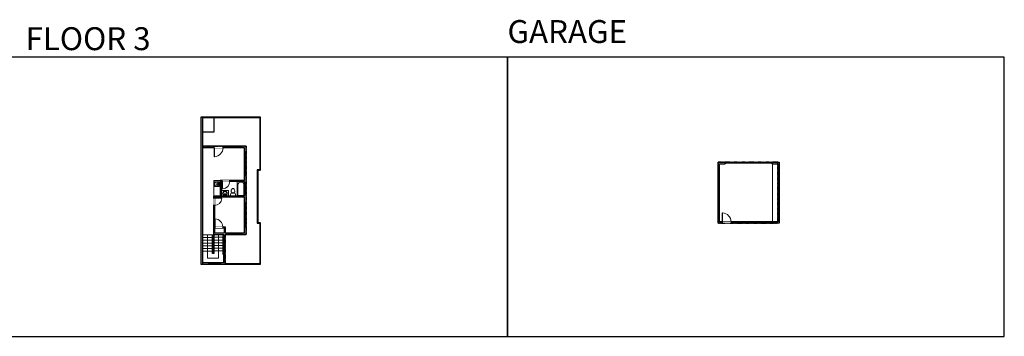
# Model space of a CAD drawing. Units: inches. Extents: x -1876 to 6124, y -2728 to -1451.
# Drawn here: x 2160 to 6124, y -2728 to -1451 of the extents above; entities that cross this region are included whole.
import ezdxf

# ---------------------------------------------------------------- set-up
doc = ezdxf.new("R2010")
doc.units = ezdxf.units.IN
doc.linetypes.add('Dash', pattern=[0.23622, 0.11811, -0.11811])
doc.layers.get('0').update_dxf_attribs({"color": 255})
doc.layers.get('Defpoints').update_dxf_attribs({"color": 6, "linetype": 'Dash'})
for name, color, linetype, lineweight in [('A-DOOR&WINDOWS', 4, 'Continuous', 9), ('A-OBJECT', 2, 'Continuous', 9), ('A-STAIRS', 1, 'Continuous', 15)]:
    doc.layers.add(name, color=color, linetype=linetype, lineweight=lineweight)
doc.layers.add('A-WALL', color=252, linetype='Continuous')
doc.styles.get("Standard").update_dxf_attribs({"font": 'arial.ttf'})

# ---------------------------------------------------------------- blocks, each defined once
blk = doc.blocks.new('*U229')
at = {"color": 252}
blk.add_wipeout([(48, 0), (48, -6), (0, -6), (0, 0)], dxfattribs=at)
at = {"color": 4}
for points in [[(3, -6), (3, -3.7), (3, -3.7), (3, -2.3), (3, -2.3), (3, 0), (0, 0), (0, -6)], [(45, -6), (45, -3.7), (45, -3.7), (45, -2.3), (45, -2.3), (45, 0), (48, 0), (48, -6)]]:
    blk.add_lwpolyline(points, close=True, dxfattribs=at)
at = {"color": 9}
for points in [[(3, 0), (45, 0)], [(3, -6), (45, -6)]]:
    blk.add_lwpolyline(points, dxfattribs=at)
blk.add_lwpolyline([(3, -3), (45, -3), (45, -3), (3, -3)], close=True, dxfattribs=at)
at = {"layer": 'A-WALL'}
for points in [[(0, 0), (0, -6)], [(48, 0), (48, -6)]]:
    blk.add_lwpolyline(points, dxfattribs=at)
blk = doc.blocks.new('*U232')
at = {"color": 0, "linetype": 'ByBlock', "lineweight": -2}
for p, q in [((2, 45), (95.6, 45)), ((95.6, 45), (95.6, 0)), ((95.6, 0), (0, 0))]:
    blk.add_line(p, q, dxfattribs=at)
at = {"color": 0, "linetype": 'ByBlock', "lineweight": -2, "transparency": 33554687}
blk.add_lwpolyline([(3.5, 2.7), (0, 0), (3.5, -2.7)], dxfattribs=at)
blk = doc.blocks.new('*U241')
at = {"layer": 'A-OBJECT', "color": 0, "linetype": 'ByBlock', "lineweight": -2}
for p, q in [((1509, 762), (0, 762)), ((0, 762), (0, 0)), ((76, 584), (76, 178)), ((1153, 686), (178, 686)), ((178, 76), (1153, 76)), ((1433, 356), (1433, 407)), ((1509, 0), (1509, 762))]:
    blk.add_line(p, q, dxfattribs=at)
blk.add_lwpolyline([(1509, 0), (0, 0)], dxfattribs=at)
for centre, radius, start, end in [((178, 584), 102, 90, 180), ((178, 178), 102, 180, 270), ((1153, 407), 279, 0, 90), ((1153, 356), 279, 270, 0)]:
    blk.add_arc(centre, radius, start, end, dxfattribs=at)
blk = doc.blocks.new('*U76')
at = {"layer": 'A-OBJECT', "linetype": 'ByBlock', "lineweight": -2}
for p, q in [((-10, 162), (-10, 51)), ((10, 162), (10, 51))]:
    blk.add_line(p, q, dxfattribs=at)
for centre, radius, start, end in [((0, 0), 241, 90, 270), ((0, 0), 201, 165.30711, 14.69289), ((-95, 19), 105, 120.79274, 162.19039), ((0, -318), 452, 91.20673, 109.20864), ((-51, 162), 12.7, 360, 180), ((-51, 162), 12.7, 180, 360), ((0, 0), 20.6, 360, 180), ((0, 162), 9.52, 360, 180), ((0, 51), 9.52, 180, 360), ((0, 0), 241, 270, 90), ((0, -318), 452, 70.79136, 88.79327), ((51, 162), 12.7, 0, 180), ((51, 162), 12.7, 180, 360), ((95, 19), 105, 17.80961, 59.20726), ((0, 0), 20.6, 180, 360)]:
    blk.add_arc(centre, radius, start, end, dxfattribs=at)
blk = doc.blocks.new('blocks$0$Toilet-Domestic-2D - Toilet-Domestic-2D-1228486-SUBSTRUCTURE Copy 1')
at = {"layer": 'A-OBJECT', "color": 0, "linetype": 'ByBlock', "lineweight": -2}
for p, q in [((-253, 0), (-253, 196)), ((-186, 545), (-190, 495)), ((-190, 495), (-188, 469)), ((-188, 469), (-184, 444)), ((-172, 596), (-186, 545)), ((-184, 444), (-177, 418)), ((-177, 418), (-163, 393)), ((-154, 647), (-172, 596)), ((-163, 393), (-132, 368)), ((-159, 291), (159, 291)), ((-130, 698), (-154, 647)), ((-132, 368), (-97, 355)), ((-123, 291), (-132, 368)), ((-95, 749), (-130, 698)), ((-97, 355), (-25, 342)), ((-70, 774), (-95, 749)), ((-48, 787), (-70, 774)), ((-13, 799), (-48, 787)), ((-25, 342), (25, 342)), ((13, 799), (-13, 799)), ((48, 787), (13, 799)), ((25, 342), (97, 355)), ((70, 774), (48, 787)), ((95, 749), (70, 774)), ((130, 698), (95, 749)), ((97, 355), (132, 368)), ((123, 291), (132, 368)), ((154, 647), (130, 698)), ((132, 368), (163, 393)), ((172, 596), (154, 647)), ((163, 393), (177, 418)), ((186, 545), (172, 596)), ((177, 418), (184, 444)), ((184, 444), (188, 469)), ((190, 495), (186, 545)), ((188, 469), (190, 495)), ((253, 196), (253, 0))]:
    blk.add_line(p, q, dxfattribs=at)
blk.add_lwpolyline([(253, 0), (-253, 0)], dxfattribs=at)
for centre, start, end in [((-159, 196), 90, 180), ((159, 196), 0, 90)]:
    blk.add_arc(centre, 94.6, start, end, dxfattribs=at)
blk = doc.blocks.new('*U172')
blk.add_wipeout([(0, 30), (0, -195), (1321, -195), (1321, 30)]).dxf.layer = 'A-DOOR&WINDOWS'
at = {"color": 0, "linetype": 'ByBlock', "lineweight": -2, "transparency": 33554687}
blk.add_lwpolyline([(51, 1319), (0, 1319), (0, 0), (51, 0)], close=True, dxfattribs=at)
blk.add_arc((0, 0), 1321, 0, 86.82115, dxfattribs=at)
at = {"layer": 'A-WALL', "transparency": 33554687}
for points in [[(0, 0), (0, -165)], [(1321, 0), (1321, -165)]]:
    blk.add_lwpolyline(points, dxfattribs=at)
blk = doc.blocks.new('*U168')
blk.add_wipeout([(0, 30), (0, -195), (1238, -195), (1238, 30)]).dxf.layer = 'A-DOOR&WINDOWS'
at = {"color": 0, "linetype": 'ByBlock', "lineweight": -2, "transparency": 33554687}
blk.add_lwpolyline([(51, 1237), (0, 1237), (0, 0), (51, 0)], close=True, dxfattribs=at)
blk.add_arc((0, 0), 1238, 0, 86.82115, dxfattribs=at)
at = {"layer": 'A-WALL', "transparency": 33554687}
for points in [[(0, 0), (0, -165)], [(1238, 0), (1238, -165)]]:
    blk.add_lwpolyline(points, dxfattribs=at)
blk = doc.blocks.new('*U242')
at = {"color": 252}
blk.add_wipeout([(31.5, 0), (31.5, -6), (-28.5, -6), (-28.5, 0)], dxfattribs=at)
at = {"color": 4}
for points in [[(3, -6), (3, -3.7), (3, -3.7), (3, -2.3), (3, -2.3), (3, 0), (0, 0), (0, -6)], [(28.5, -6), (28.5, -3.7), (28.5, -3.7), (28.5, -2.3), (28.5, -2.3), (28.5, 0), (31.5, 0), (31.5, -6)], [(-25.5, -6), (-25.5, -3.7), (-25.5, -3.7), (-25.5, -2.3), (-25.5, -2.3), (-25.5, 0), (-28.5, 0), (-28.5, -6)], [(0, -6), (0, -3.7), (0, -3.7), (0, -2.3), (0, -2.3), (0, 0), (3, 0), (3, -6)]]:
    blk.add_lwpolyline(points, close=True, dxfattribs=at)
at = {"color": 9}
for points in [[(3, 0), (28.5, 0)], [(0, 0), (-25.5, 0)], [(0, -6), (-25.5, -6)], [(3, -6), (28.5, -6)]]:
    blk.add_lwpolyline(points, dxfattribs=at)
for points in [[(0, -3), (-25.5, -3), (-25.5, -3), (0, -3)], [(3, -3), (28.5, -3), (28.5, -3), (3, -3)]]:
    blk.add_lwpolyline(points, close=True, dxfattribs=at)
at = {"layer": 'A-WALL'}
for points in [[(31.5, 0), (31.5, -6)], [(-28.5, 0), (-28.5, -6)]]:
    blk.add_lwpolyline(points, dxfattribs=at)
blk = doc.blocks.new('*U243')
at = {"color": 252}
blk.add_wipeout([(96, 0), (96, -6), (0, -6), (0, 0)], dxfattribs=at)
at = {"color": 4}
for points in [[(3, -6), (3, -3.7), (3, -3.7), (3, -2.3), (3, -2.3), (3, 0), (0, 0), (0, -6)], [(93, -6), (93, -3.7), (93, -3.7), (93, -2.3), (93, -2.3), (93, 0), (96, 0), (96, -6)]]:
    blk.add_lwpolyline(points, close=True, dxfattribs=at)
at = {"color": 9}
for points in [[(3, 0), (93, 0)], [(3, -6), (93, -6)]]:
    blk.add_lwpolyline(points, dxfattribs=at)
blk.add_lwpolyline([(3, -3), (93, -3), (93, -3), (3, -3)], close=True, dxfattribs=at)
at = {"layer": 'A-WALL'}
for points in [[(0, 0), (0, -6)], [(96, 0), (96, -6)]]:
    blk.add_lwpolyline(points, dxfattribs=at)
blk = doc.blocks.new('*U225')
blk.add_wipeout([(0, 30), (0, -278), (1486, -278), (1486, 30)]).dxf.layer = 'A-DOOR&WINDOWS'
at = {"color": 0, "linetype": 'ByBlock', "lineweight": -2, "transparency": 33554687}
blk.add_lwpolyline([(51, 1485), (0, 1485), (0, 0), (51, 0)], close=True, dxfattribs=at)
blk.add_arc((0, 0), 1486, 0, 86.82115, dxfattribs=at)
at = {"layer": 'A-WALL', "transparency": 33554687}
for points in [[(0, 0), (0, -248)], [(1486, 0), (1486, -248)]]:
    blk.add_lwpolyline(points, dxfattribs=at)
blk = doc.blocks.new('*U244')
at = {"color": 252}
blk.add_wipeout([(90, 0), (90, -6), (0, -6), (0, 0)], dxfattribs=at)
at = {"color": 4}
for points in [[(3, -6), (3, -3.7), (3, -3.7), (3, -2.3), (3, -2.3), (3, 0), (0, 0), (0, -6)], [(87, -6), (87, -3.7), (87, -3.7), (87, -2.3), (87, -2.3), (87, 0), (90, 0), (90, -6)]]:
    blk.add_lwpolyline(points, close=True, dxfattribs=at)
at = {"color": 9}
for points in [[(3, 0), (87, 0)], [(3, -6), (87, -6)]]:
    blk.add_lwpolyline(points, dxfattribs=at)
blk.add_lwpolyline([(3, -3), (87, -3), (87, -3), (3, -3)], close=True, dxfattribs=at)
at = {"layer": 'A-WALL'}
for points in [[(0, 0), (0, -6)], [(90, 0), (90, -6)]]:
    blk.add_lwpolyline(points, dxfattribs=at)
blk = doc.blocks.new('*U73')
at = {"layer": 'A-DOOR&WINDOWS', "color": 0, "linetype": 'ByBlock', "lineweight": -2, "transparency": 33554687}
for points in [[(3, 0), (0, 0), (0, 4), (3, 4)], [(189, 2), (189, 0), (3, 0), (3, 2)], [(192, 0), (189, 0), (189, 4), (192, 4)]]:
    blk.add_lwpolyline(points, close=True, dxfattribs=at)
at = {"layer": 'A-WALL', "color": 0, "linetype": 'ByBlock', "lineweight": -2, "transparency": 33554687}
blk.add_line((0, 4), (0, 0), dxfattribs=at)
blk = doc.blocks.new('blocks$0$Sink Kitchen-Island - 18_ x 18_-1226390-SUBSTRUCTURE Copy 1')
at = {"layer": 'A-OBJECT', "color": 0, "linetype": 'ByBlock', "lineweight": -2}
for p, q in [((229, 0), (-229, 0)), ((-229, 0), (-229, -457)), ((229, -457), (229, 0)), ((-229, -457), (229, -457)), ((-190, -165), (-190, -368)), ((-13, -114), (-140, -114)), ((-140, -419), (140, -419)), ((-13, -57), (-13, -178)), ((13, -57), (13, -178)), ((140, -114), (13, -114)), ((191, -368), (191, -165))]:
    blk.add_line(p, q, dxfattribs=at)
for centre, radius, start, end in [((-140, -165), 50.8, 90, 180), ((-140, -368), 50.8, 180, 270), ((-102, -57), 25.4, 0, 180), ((-102, -57), 25.4, 180, 0), ((0, -231), 25.4, 0, 180), ((0, -231), 25.4, 180, 0), ((0, -57), 12.7, 0, 180), ((0, -178), 12.7, 180, 0), ((102, -57), 25.4, 0, 180), ((102, -57), 25.4, 180, 0), ((140, -165), 50.8, 0, 90), ((140, -368), 50.8, 270, 0)]:
    blk.add_arc(centre, radius, start, end, dxfattribs=at)

msp = doc.modelspace()

# ---------------------------------------------------------------- hatches: boundary and pattern name
at = {"layer": 'A-WALL'}
h = msp.add_hatch(color=256, dxfattribs=at)
h.dxf.hatch_style = 1
h.paths.add_polyline_path([(3072, -1961.4), (3046.5, -1961.4), (3046.5, -1967.4), (3066, -1967.4), (3066, -1985), (3072, -1985)])
h.paths.add_polyline_path([(2943, -1961.4), (2896, -1961.4), (2896, -1844.4), (2890, -1844.4), (2890, -2436.4), (2921, -2436.4), (2921, -2430.4), (2896, -2430.4), (2896, -1967.4), (2943, -1967.4)])
h.paths.add_polyline_path([(2986.5, -1961.4), (2979, -1961.4), (2979, -1967.4), (2986.5, -1967.4)])
h.paths.add_polyline_path([(3072, -2081), (3066, -2081), (3066, -2099), (3006, -2099), (3006, -2103), (3066, -2103), (3066, -2109), (3072, -2109)])
h.paths.add_polyline_path([(3072, -2157), (3066, -2157), (3066, -2162.4), (3036, -2162.4), (2972, -2162.4), (2972, -2103), (2976, -2103), (2976, -2099), (2968, -2099), (2968, -2162.4), (2940, -2162.4), (2940, -2170), (2944, -2170), (2944, -2166.4), (3066, -2166.4), (3066, -2191), (3072, -2191)])
h.paths.add_polyline_path([(3072, -2287), (3066, -2287), (3066, -2310.4), (3052.5, -2310.4), (3052.5, -2316.4), (3072, -2316.4)])
h.paths.add_polyline_path([(2992.5, -2310.4), (2988, -2310.4), (2988, -2286), (2978, -2286), (2978, -2290), (2984, -2290), (2984, -2310.4), (2944, -2310.4), (2944, -2290), (2946, -2290), (2946, -2286), (2944, -2286), (2944, -2200), (2940, -2200), (2940, -2391.4), (2938, -2391.4), (2938, -2318.4), (2936, -2318.4), (2936, -2393.4), (2942, -2393.4), (2942, -2316.4), (2982, -2316.4), (2982, -2397.4), (2982, -2430.4), (2969, -2430.4), (2969, -2436.4), (2988, -2436.4), (2988, -2316.4), (2992.5, -2316.4)])
h = msp.add_hatch(color=256, dxfattribs=at)
h.dxf.hatch_style = 1
h.paths.add_polyline_path([(4978, -2032), (4999, -2032), (4999, -2028), (4999, -2026), (4972, -2026), (4972, -2272), (4988, -2272), (4988, -2266), (4978, -2266)])
h.paths.add_polyline_path([(5218, -2026), (5191, -2026), (5191, -2032), (5212, -2032), (5212, -2266), (5166, -2266), (5166, -2272), (5218, -2272)])
h.paths.add_polyline_path([(5076, -2266), (5024, -2266), (5024, -2272), (5076, -2272)])

# ---------------------------------------------------------------- linework, layer by layer
at = {"layer": 'A-OBJECT', "transparency": 33554687}
msp.add_line((5191, -2032), (5191, -2266), dxfattribs=at)
for points in [[(2968, -2100), (2942, -2100), (2942, -2162.4)], [(3001, -2162.4), (3001, -2140), (2972, -2140)]]:
    msp.add_lwpolyline(points, dxfattribs=at)
at = {"layer": 'A-STAIRS'}
for p, q in [((2936, -2318.4), (2896, -2318.4)), ((2936, -2329.4), (2896, -2329.4)), ((2980, -2317.4), (2942, -2317.4)), ((2980, -2328.4), (2942, -2328.4)), ((2936, -2340.4), (2896, -2340.4)), ((2936, -2351.4), (2896, -2351.4)), ((2936, -2362.4), (2896, -2362.4)), ((2936, -2373.4), (2896, -2373.4)), ((2980, -2339.4), (2942, -2339.4)), ((2980, -2350.4), (2942, -2350.4)), ((2980, -2361.4), (2942, -2361.4)), ((2980, -2372.4), (2942, -2372.4)), ((2936, -2384.4), (2896, -2384.4)), ((2980, -2383.4), (2942, -2383.4))]:
    msp.add_line(p, q, dxfattribs=at)
at = {"layer": 'A-WALL'}
for p, q in [((2890, -1844.4), (2890, -2436.4)), ((3130, -1844.4), (2890, -1844.4)), ((2896, -1844.4), (2896, -1961.4)), ((3128, -1846.4), (2896, -1846.4)), ((2942.2, -1846.4), (2942.2, -1904)), ((3128, -2056), (3128, -1846.4)), ((3130, -2058), (3130, -1844.4)), ((2942.2, -1904), (2896, -1904)), ((3072, -1961.4), (2896, -1961.4)), ((3066, -1967.4), (2896, -1967.4)), ((2896, -1967.4), (2896, -2430.4)), ((3066, -2099), (3066, -1967.4)), ((3072, -2316.4), (3072, -1961.4)), ((4999, -2026), (4999, -2032)), ((5191, -2032), (5191, -2026)), ((3066, -2099), (2968, -2099)), ((2968, -2099), (2968, -2162.4)), ((3066, -2103), (2972, -2103)), ((2972, -2103), (2972, -2162.4)), ((3066, -2162.4), (3066, -2103)), ((2940, -2162.4), (2940, -2391.4)), ((2968, -2162.4), (2940, -2162.4)), ((3066, -2166.4), (2944, -2166.4)), ((2944, -2166.4), (2944, -2286)), ((3066, -2162.4), (2972, -2162.4)), ((3066, -2310.4), (3066, -2166.4)), ((2944, -2286), (2988, -2286)), ((2944, -2290), (2984, -2290)), ((2944, -2290), (2944, -2310.4)), ((2984, -2290), (2984, -2310.4)), ((2988, -2286), (2988, -2310.4)), ((3128, -2434.4), (3128, -2272)), ((3130, -2436.4), (3130, -2270)), ((2936, -2393.4), (2936, -2318.4)), ((2936, -2318.4), (2940, -2318.4)), ((2938, -2318.4), (2938, -2391.4)), ((2942, -2316.4), (2982, -2316.4)), ((2942, -2316.4), (2942, -2393.4)), ((2944, -2310.4), (2984, -2310.4)), ((2980, -2397.4), (2980, -2316.4)), ((2982, -2316.4), (2982, -2397.4)), ((2988, -2310.4), (3066, -2310.4)), ((2988, -2436.4), (2988, -2316.4)), ((2988, -2316.4), (3072, -2316.4)), ((2942, -2393.4), (2936, -2393.4)), ((2940, -2391.4), (2938, -2391.4)), ((2982, -2397.4), (2980, -2397.4)), ((2982, -2430.4), (2982, -2397.4)), ((2890, -2436.4), (2988, -2436.4)), ((2896, -2430.4), (2982, -2430.4)), ((2988, -2434.4), (3128, -2434.4)), ((2988, -2436.4), (3130, -2436.4))]:
    msp.add_line(p, q, dxfattribs=at)
for points in [[(3128, -2056), (3117, -2056), (3117, -2272), (3128, -2272)], [(3130, -2058), (3119, -2058), (3119, -2270), (3130, -2270)], [(5191, -2026), (5218, -2026), (5218, -2272), (4972, -2272), (4972, -2026), (4999, -2026)], [(5212, -2266), (4978, -2266), (4978, -2032), (4999, -2032)], [(5191, -2032), (5212, -2032), (5212, -2266)]]:
    msp.add_lwpolyline(points, dxfattribs=at)
at = {"layer": 'Defpoints', "color": 255, "linetype": 'Continuous', "elevation": 0}
for points in [[(2124, -2727.6), (4124, -2727.6), (4124, -1602.6), (2124, -1602.6)], [(4124, -2727.6), (6124, -2727.6), (6124, -1602.6), (4124, -1602.6)]]:
    msp.add_lwpolyline(points, close=True, dxfattribs=at)

# ---------------------------------------------------------------- block references
at = {"layer": 'A-DOOR&WINDOWS', "rotation": 180}
msp.add_blockref('*U73', (5191, -2028), dxfattribs=at)
at = {"layer": 'A-OBJECT', "transparency": 33554687, "xscale": -0.03935794656299858, "yscale": 0.03935794656299858, "zscale": 0.03935794656299858}
msp.add_blockref('blocks$0$Toilet-Domestic-2D - Toilet-Domestic-2D-1228486-SUBSTRUCTURE Copy 1', (3019, -2162.4), dxfattribs=at)
at = {"layer": 'A-OBJECT', "transparency": 33554687, "xscale": 0.03935794656299858, "yscale": 0.03935794656299858, "zscale": 0.03935794656299858}
for name, p, rotation in [('*U241', (3066, -2162.4), 90), ('*U76', (2986.5, -2151.2), 180)]:
    msp.add_blockref(name, p, dxfattribs=dict(at, rotation=rotation))

# ---------------------------------------------------------------- texts
at = {"layer": 'Defpoints', "linetype": 'Continuous', "width": 623.405, "attachment_point": 7}
for s, insert, char_height in [('GARAGE', (4124, -1573.9, 0), 92.41), ('\\pxqc;FLOOR 3', (2124, -1573.9, 0), 92.408)]:
    msp.add_mtext(s, dxfattribs=dict(at, insert=insert, char_height=char_height))

# ---------------------------------------------------------------- next in the draw order: block references
at = {"layer": 'A-DOOR&WINDOWS', "transparency": 33554687, "yscale": 0.02422732627077181, "zscale": 0.02422732627077181}
for name, p, xscale, rotation in [('*U225', (2943, -1967.4), -0.02422732627077181, 180), ('*U168', (2976, -2103), -0.02422732627077181, 180), ('*U168', (2944, -2170), 0.02422732627077181, 270)]:
    msp.add_blockref(name, p, dxfattribs=dict(at, xscale=xscale, rotation=rotation))
at = {"layer": 'A-DOOR&WINDOWS', "rotation": 270}
for name, p in [('*U243', (3072, -1985)), ('*U229', (3072, -2109)), ('*U243', (3072, -2191))]:
    msp.add_blockref(name, p, dxfattribs=at)
at = {"layer": 'A-DOOR&WINDOWS', "transparency": 33554687, "xscale": 0.02422732627077181, "yscale": 0.02422732627077181, "zscale": 0.02422732627077181}
for name, p in [('*U172', (2946, -2286)), ('*U225', (4988, -2266))]:
    msp.add_blockref(name, p, dxfattribs=at)
at = {"layer": 'A-DOOR&WINDOWS'}
for name, p in [('*U244', (5076, -2266)), ('*U229', (2921, -2430.4))]:
    msp.add_blockref(name, p, dxfattribs=at)

# ---------------------------------------------------------------- next in the draw order: linework, layer by layer
at = {"layer": 'Defpoints'}
msp.add_lwpolyline([(4972, -2026), (4972, -2272), (5212, -2272), (5212, -2026), (4972, -2026)], dxfattribs=at)

# ---------------------------------------------------------------- next in the draw order: block references
at = {"layer": 'A-DOOR&WINDOWS'}
for p in [(3015, -1961.4), (3021, -2310.4)]:
    msp.add_blockref('*U242', p, dxfattribs=at)
at = {"layer": 'A-OBJECT', "transparency": 33554687, "xscale": -0.03935794656299858, "yscale": 0.03935794656299858, "zscale": 0.03935794656299858, "rotation": 270}
msp.add_blockref('blocks$0$Sink Kitchen-Island - 18_ x 18_-1226390-SUBSTRUCTURE Copy 1', (2963, -2114), dxfattribs=at)
at = {"layer": 'A-STAIRS', "xscale": -1, "rotation": 90}
msp.add_blockref('*U232', (2961, -2316.4), dxfattribs=at)

# ---------------------------------------------------------------- next in the draw order: linework, layer by layer
at = {"layer": 'Defpoints'}
msp.add_lwpolyline([(3130, -2270), (3119, -2270), (3119, -2058), (3130, -2058), (3130, -1844.4), (2896, -1844.4), (2896, -1961.4), (3072, -1961.4), (3072, -2316.4), (2988, -2316.4), (2988, -2436.4), (3130, -2436.4)], close=True, dxfattribs=at)
msp.add_lwpolyline([(2896, -1961.4), (2896, -2436.4), (2988, -2436.4), (2988, -2316.4), (3072, -2316.4), (3072, -1961.4), (2896, -1961.4)], dxfattribs=at)

doc.saveas('drawing.dxf')
